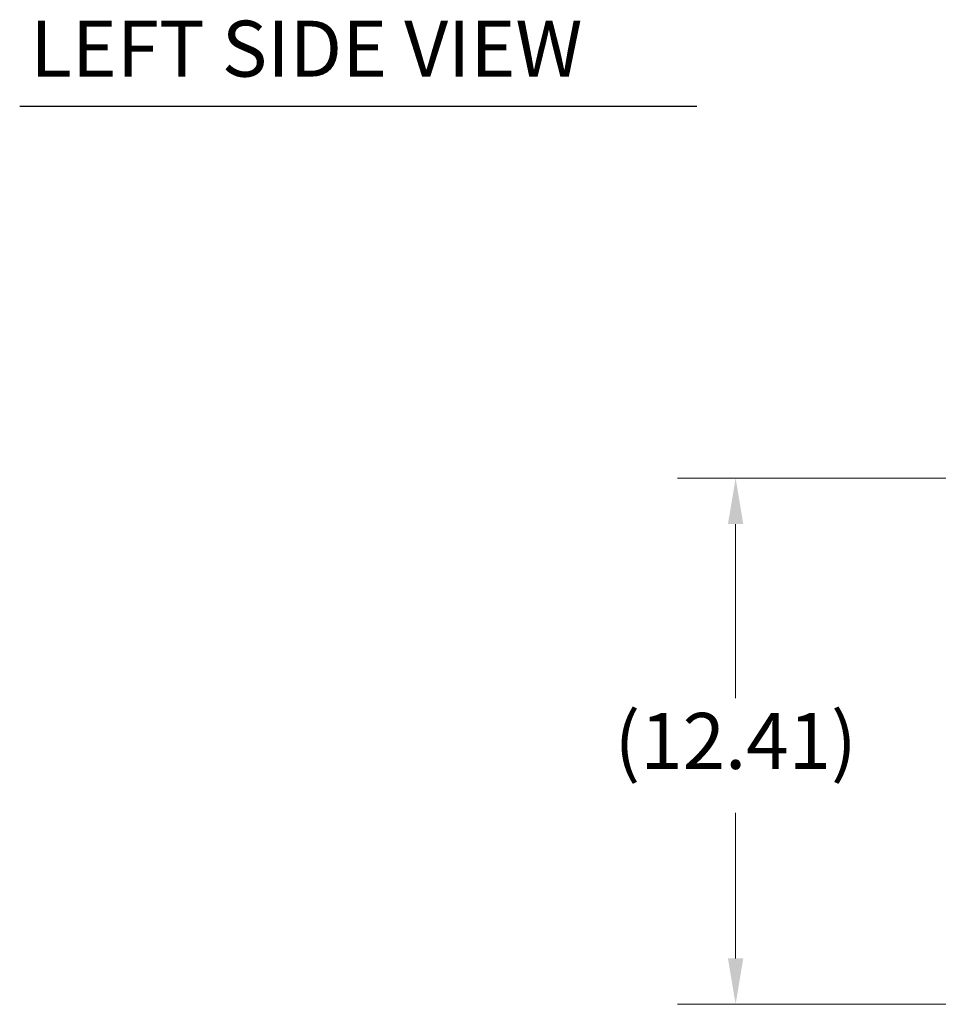
# Model space of a CAD drawing. Units: inches. Extents: x 9 to 180, y 7 to 112.
# Drawn here: x 9 to 31, y 23 to 47 of the extents above; entities that cross this region are included whole.
import ezdxf

# ---------------------------------------------------------------- set-up
doc = ezdxf.new("R2010")
doc.units = ezdxf.units.IN
doc.header["$LTSCALE"] = 11
doc.header["$MEASUREMENT"] = 0
doc.layers.add('Dimension (ANSI)', color=7, linetype='Continuous', lineweight=13)
doc.layers.add('Symbol (ANSI)', color=7, linetype='Continuous', lineweight=18)
doc.styles.add('Note Text (ANSI)', font='RomanS.shx')
doc.styles.add('Text Style163', font='RomanS.shx')
doc.dimstyles.new('Default (ANSI)', dxfattribs={"dimscale": 11, "dimtxt": 0.12, "dimasz": 0.098425, "dimexe": 0.125, "dimexo": 0.0625, "dimgap": 0.031496, "dimtad": 0, "dimtih": 1, "dimtoh": 1, "dimrnd": 1e-08, "dimzin": 0, "dimdsep": 46, "dimtxsty": 'Note Text (ANSI)', "dimcen": 0.09, "dimdle": 0.393701, "dimclrd": 256, "dimclre": 256, "dimclrt": 256, "dimadec": 0, "dimazin": 1, "dimtfac": 1, "dimtofl": 0, "dimtmove": 0, "dimatfit": 3, "dimfxl": 1, "dimtolj": 1, "dimtzin": 4, "dimlwd": -1, "dimlwe": -1, "dimarcsym": 0})

# ---------------------------------------------------------------- blocks, each defined once
blk = doc.blocks.new('*D8')
at = {"layer": 'Defpoints', "color": 0}
for p in [(26.252, 35.878), (40.177, 35.878), (40.162, 23.465)]:
    blk.add_point(p, dxfattribs=at)
at = {"layer": 'Dimension (ANSI)'}
for p, q in [((39.49, 35.878), (24.877, 35.878)), ((26.252, 34.796), (26.252, 30.685)), ((26.252, 24.547), (26.252, 27.981)), ((39.474, 23.465), (24.877, 23.465))]:
    blk.add_line(p, q, dxfattribs=at)
for points in [[(26.071, 34.796), (26.432, 34.796), (26.252, 35.878)], [(26.071, 24.547), (26.432, 24.547), (26.252, 23.465)]]:
    blk.add_solid(points, dxfattribs=at)
at = {"layer": 'Dimension (ANSI)', "insert": (26.252, 30.339), "char_height": 1.32, "attachment_point": 2, "style": 'Note Text (ANSI)'}
blk.add_mtext('\\A1;(12.41)', dxfattribs=at)

msp = doc.modelspace()

# ---------------------------------------------------------------- linework, layer by layer
at = {"layer": 'Symbol (ANSI)', "lineweight": 30}
msp.add_line((9.3618, 44.6549), (25.3389, 44.6549), dxfattribs=at)

# ---------------------------------------------------------------- texts
at = {"layer": 'Symbol (ANSI)', "insert": (9.6142, 44.9393), "char_height": 1.32, "attachment_point": 7, "style": 'Text Style163'}
msp.add_mtext('LEFT SIDE VIEW', dxfattribs=at)

# ---------------------------------------------------------------- dimensions: what is measured, and where the dimension line sits
at = {"layer": 'Dimension (ANSI)'}
dim = msp.add_linear_dim(base=(26.2518, 35.8783), p1=(40.1615, 23.4645), p2=(40.1772, 35.8783), angle=270, text='(<>)', dimstyle='Default (ANSI)', override={"dimgap": 0.031496, "dimdec": 2, "dimtol": 0, "dimlim": 0, "dimtp": 0, "dimtm": 0, "dimtdec": 2, "dimatfit": 1}, dxfattribs=at)
dim.commit()
dim.dimension.update_dxf_attribs({"geometry": '*D8', "text_midpoint": (26.2518, 29.333), "dimtype": 160})

doc.saveas('drawing.dxf')
